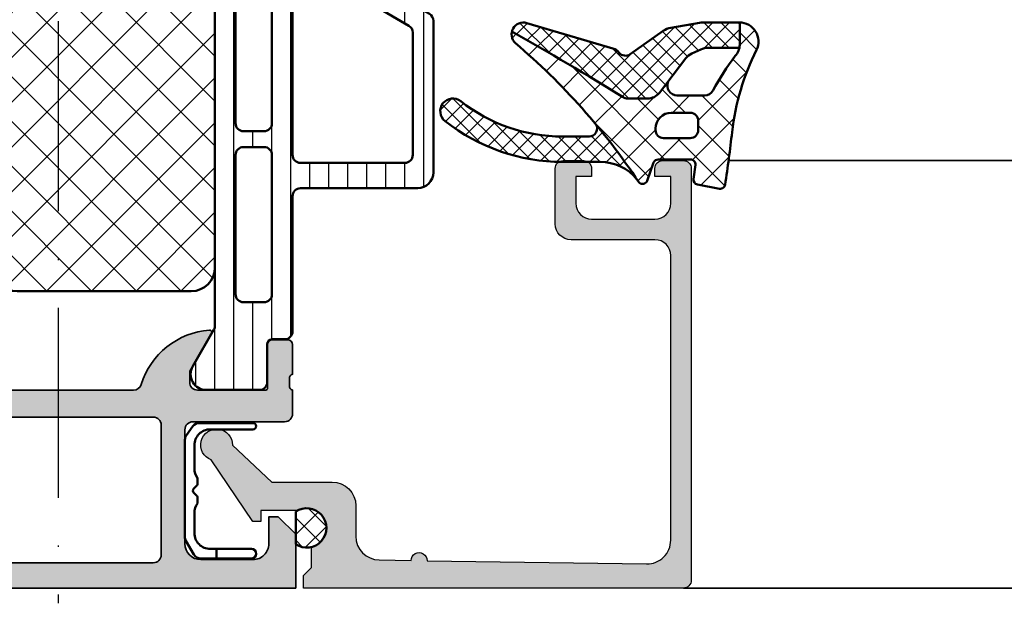
# Model space of a CAD drawing. Units: millimetres. Extents: x 2530 to 23610, y 389 to 3503.
# Drawn here: x 11637 to 11699, y 2220 to 2257 of the extents above; entities that cross this region are included whole.
import ezdxf

# ---------------------------------------------------------------- set-up
doc = ezdxf.new("R2010")
doc.units = ezdxf.units.MM
doc.linetypes.add('ACAD_ISO10W100', pattern=[18, 12, -3, 0, -3])
for name, color, linetype, lineweight in [('S01_Bemaßung', 140, 'Continuous', 25), ('S03_AL_Kontur', 8, 'Continuous', 35), ('S04_AL_Schraffur', 253, 'Continuous', 25), ('S05_EPDM_Kontur', 43, 'Continuous', 50), ('S06_EPDM_Schraffur', 43, 'Continuous', 25), ('S07_Isolation_Kontur', 91, 'Continuous', 50), ('S08_Isolation_Schraffur', 91, 'Continuous', 25), ('S13_Zubehör_Kontur', 32, 'Continuous', 50), ('S18_Mittellinie', 10, 'ACAD_ISO10W100', 25)]:
    doc.layers.add(name, color=color, linetype=linetype, lineweight=lineweight)
pattern_1 = [(45, (0, 0), (-1.060660171779821, 1.060660171779821), []), (135, (0, 0), (-1.060660171779821, -1.060660171779821), [])]

# ---------------------------------------------------------------- blocks, each defined once
blk = doc.blocks.new('391460_s')
at = {"layer": 'S04_AL_Schraffur'}
h = blk.add_hatch(color=256, dxfattribs=at)
edge = h.paths.add_edge_path()
edge.add_line((1.70001220703125, 4.50001355361951), (1.70001220703125, 2.800016843795675))
edge.add_arc((2.699988454923178, 2.799993210894067), 0.9999762481711912, 179.9986459023178, 270.0013609278977)
edge.add_line((2.700012207031705, 1.800016963004964), (6, 1.800016963004964))
edge.add_arc((5.999987457678243, 2.800029505327769), 1.000012542401459, 270.0007186130888, 359.9992745567476)
edge.add_line((6.999999999999545, 2.800016843795675), (6.999999999999545, 10.00001403045644))
edge.add_arc((6.499973327062776, 9.999987357519217), 0.5000266736481771, 0.003056330414818736, 89.9969436695331)
edge.add_line((6.500000000000455, 10.50001403045599), (0.7000000000002728, 10.50001403045644))
edge.add_arc((0.7000000000003865, 11.00001403045655), 0.5000000000001137, 180.000000000013, 269.999999999987, ccw=False)
edge.add_line((0.2000000000002728, 11.00001403045644), (0.1999999999998181, 12.50000093998803))
edge.add_arc((0.1211635534567836, 12.76752153198112), 0.2788950563274098, 286.4198764194917, 361.164589374097)
edge.add_line((0.4000009999998048, 12.77318993997949), (0.4000009999997906, 13.22678393997948))
edge.add_arc((0.1211329043566123, 13.23244459945653), 0.2789255417371596, 358.837129927115, 433.5754054446468)
edge.add_line((0.1999999999997761, 13.49998793997948), (0.1999999999997335, 15.379998939988))
edge.add_arc((0.499999999999723, 15.379998939988), 0.2999999999999895, 89.99999999999937, 180.0000000000007, ccw=False)
edge.add_line((0.4999999999997259, 15.67999893998799), (1.479974319042513, 15.67999893998802))
edge.add_arc((1.479974319042515, 15.37999893998801), 0.3000000000000096, 3.0127011996228248e-12, 90.00000000000028, ccw=False)
edge.add_line((1.779974319042524, 15.37999893998803), (1.779974319042581, 12.61999729860507))
edge.add_arc((1.899974319042581, 12.61999729860507), 0.1200000000000001, 180.0000000000017, 270.0000993483417)
edge.add_line((1.899974527117261, 12.49999729860525), (6.199998451988489, 12.5000047546564))
edge.add_arc((6.20001133424215, 12.99999187226436), 0.4999871177739236, 269.9985237644347, 360.0006019646834)
edge.add_line((6.699998451988479, 12.99999712526187), (6.699998451988464, 13.70000170289859))
edge.add_line((6.699998451988464, 13.70000170289859), (5.319144780224207, 16.0917182750109))
edge.add_arc((5.437530550121105, 16.16006810665604), 0.1367000000000011, 85.5272736079367, 209.9999185203851, ccw=False)
edge.add_arc((5.064266512772083, 11.38825965200797), 4.923085062803545, 17.28955271573659, 85.5272736079425, ccw=False)
edge.add_arc((10.24230951399256, 13.0000047546561), 0.4999999999996058, 197.2895527157382, 270.0000000000028)
edge.add_line((10.24230951399259, 12.5000047546565), (19.7576901045385, 12.5000047546565))
edge.add_arc((19.75769010453852, 13.00000475465611), 0.4999999999996092, 269.9999999999972, 342.7104472842617)
edge.add_arc((24.93573310575901, 11.38825965200797), 4.923085062803549, 94.47272639205761, 162.7104472842633, ccw=False)
edge.add_arc((24.56246906840999, 16.16006810665604), 0.1367000000000029, -29.999918520384824, 94.47272639206221, ccw=False)
edge.add_line((24.68085483830689, 16.0917182750109), (23.30000116654263, 13.70000170289859))
edge.add_line((23.30000116654263, 13.70000170289859), (23.30000116654261, 12.99999712526187))
edge.add_arc((23.79998828428894, 12.99999187226436), 0.4999871177739202, 179.9993980353166, 270.0014762355657)
edge.add_line((23.8000011665426, 12.5000047546564), (28.10002509141383, 12.49999729860525))
edge.add_arc((28.10002529948851, 12.61999729860507), 0.1200000000000002, 269.9999006516579, 359.9999999999984)
edge.add_line((28.22002529948851, 12.61999729860507), (28.22002529948857, 15.37999893998803))
edge.add_arc((28.52002529948858, 15.37999893998801), 0.3000000000000078, 89.99999999999932, 179.999999999997, ccw=False)
edge.add_line((28.52002529948858, 15.67999893998802), (29.49999961853137, 15.67999893998799))
edge.add_arc((29.49999961853137, 15.379998939988), 0.2999999999999901, -6.821210263296962e-13, 90, ccw=False)
edge.add_line((29.79999961853136, 15.379998939988), (29.79999961853132, 13.49998793997948))
edge.add_arc((29.87886671417448, 13.23244459945653), 0.2789255417371603, 106.4245945553535, 181.1628700728849)
edge.add_line((29.5999986185313, 13.22678393997948), (29.59999861853129, 12.77318993997949))
edge.add_arc((29.87883659691074, 12.76752152116956), 0.2788955882737181, 178.8354106259006, 253.5801235805062)
edge.add_line((29.80000000000018, 12.50000041892507), (29.80000000000018, 11.00001403045667))
edge.add_arc((29.29999999999995, 11.00001403045667), 0.5000000000002274, 270.00000000002603, 360, ccw=False)
edge.add_line((29.30000000000018, 10.50001403045644), (23.5, 10.50001403045644))
edge.add_arc((23.50002667293802, 9.99998735751933), 0.5000266736485183, 90.00305633050601, 179.9969436696242)
edge.add_line((23.00000000000091, 10.00001403045621), (23.00000000000091, 2.80001684379522))
edge.add_arc((24.00001254232199, 2.800029505327542), 1.000012542401233, 180.0007254432655, 269.9992813869241)
edge.add_line((24.00000000000045, 1.800016963004964), (27.29998779296875, 1.800016963004964))
edge.add_arc((27.30001154507739, 2.799993210893954), 0.9999762481710777, 269.9986390720956, 360.0013540976757)
edge.add_line((28.2999877929692, 2.800016843795447), (28.2999877929692, 4.500013553619283))
edge.add_line((28.2999877929692, 4.500013553619283), (28.90002441406341, 4.500013553619283))
edge.add_line((28.90002441406341, 4.500013553619283), (30, 3.400038206100817))
edge.add_line((30, 3.400038206100817), (30.00000000000045, 0))
edge.add_line((30.00000000000045, 0), (0, 0))
edge.add_line((0, 0), (4.547473508864641e-13, 3.400038206099907))
edge.add_line((4.547473508864641e-13, 3.400038206099907), (1.099975585936591, 4.500013553619283))
edge.add_line((1.099975585936591, 4.500013553619283), (1.70001220703125, 4.50001355361951))
edge = h.paths.add_edge_path(flags=16)
edge.add_line((8.499999618530637, 2.100019895553487), (8.499999618530637, 10.29999999999995))
edge.add_arc((8.99999961853041, 10.30000000000018), 0.4999999999997726, 90.00000000002609, 180.0000000000261, ccw=False)
edge.add_line((8.999999618530182, 10.79999999999995), (21.00000000000091, 10.79999999999995))
edge.add_arc((21.0000000000006, 10.3000000000001), 0.4999999999998579, -1.63140612130519e-11, 89.99999999996419, ccw=False)
edge.add_line((21.50000000000045, 10.29999999999995), (21.50000000000091, 2.100020014762777))
edge.add_arc((21.00000000000091, 2.100020014762777), 0.5, 270, 360, ccw=False)
edge.add_line((21.00000000000091, 1.600020014762777), (8.999999618530182, 1.600020014762777))
edge.add_arc((8.999996745898267, 2.100017142129735), 0.4999971273752108, 179.9996844790669, 270.00032918126095, ccw=False)
at = {"layer": 'S03_AL_Kontur'}
for points in [[(1.70001220703125, 4.50001355361951), (1.70001220703125, 2.800016843795675, 0.4142274415189972), (2.700012207031705, 1.800016963004964), (6, 1.800016963004964, 0.4142061804470671), (6.999999999999545, 2.800016843795675), (6.999999999999545, 10.00001403045644, 0.414182315095238), (6.500000000000455, 10.50001403045599), (0.7000000000002728, 10.50001403045644, -0.4142135623729619), (0.2000000000002728, 11.00001403045644), (0.1999999999998181, 12.50000093998803, 0.3382124742369607), (0.4000009999998048, 12.77318993997949), (0.4000009999997906, 13.22678393997948, 0.3381811729244373), (0.1999999999997761, 13.49998793997948), (0.1999999999997335, 15.379998939988, -0.4142135623731019), (0.4999999999997259, 15.67999893998799), (1.479974319042513, 15.67999893998802, -0.4142135623730813), (1.779974319042524, 15.37999893998803), (1.779974319042581, 12.61999729860507, 0.4142140702370352), (1.899974527117261, 12.49999729860525), (6.199998451988489, 12.5000047546564, 0.4142241860708905), (6.699998451988479, 12.99999712526187), (6.699998451988464, 13.70000170289859), (5.319144780224207, 16.0917182750109, -0.6036709682004812), (5.448191036738074, 16.29635179616102, -0.3068652480672054), (9.764902010583437, 12.85140436539595, 0.3283503400294169), (10.24230951399259, 12.5000047546565), (19.7576901045385, 12.5000047546565, 0.3283503400294169), (20.23509760794765, 12.85140436539595, -0.3068652480672054), (24.55180858179302, 16.29635179616102, -0.6036709682004812), (24.68085483830689, 16.0917182750109), (23.30000116654263, 13.70000170289859), (23.30000116654261, 12.99999712526187, 0.4142241860708905), (23.8000011665426, 12.5000047546564), (28.10002509141383, 12.49999729860525, 0.4142140702370352), (28.22002529948851, 12.61999729860507), (28.22002529948857, 15.37999893998803, -0.4142135623730813), (28.52002529948858, 15.67999893998802), (29.49999961853137, 15.67999893998799, -0.4142135623731019), (29.79999961853136, 15.379998939988), (29.79999961853132, 13.49998793997948, 0.3381811729244373), (29.5999986185313, 13.22678393997948), (29.59999861853129, 12.77318993997949, 0.3382124742369607), (29.80000000000018, 12.50000041892507), (29.80000000000018, 11.00001403045667, -0.4142135623729619), (29.30000000000018, 10.50001403045644), (23.5, 10.50001403045644, 0.414182315095238), (23.00000000000091, 10.00001403045621), (23.00000000000091, 2.80001684379522, 0.414206180447067), (24.00000000000045, 1.800016963004964), (27.29998779296875, 1.800016963004964, 0.4142274415189972), (28.2999877929692, 2.800016843795447), (28.2999877929692, 4.500013553619283), (28.90002441406341, 4.500013553619283), (30, 3.400038206100817), (30.00000000000045, 0), (0, 0), (4.547473508864641e-13, 3.400038206099907), (1.099975585936591, 4.500013553619283)], [(8.499999618530637, 2.100019895553487), (8.499999618530637, 10.29999999999995, -0.414213562373095), (8.999999618530182, 10.79999999999995), (21.00000000000091, 10.79999999999995, -0.4142135623729951), (21.50000000000045, 10.29999999999995), (21.50000000000091, 2.100020014762777, -0.414213562373095), (21.00000000000091, 1.600020014762777), (8.999999618530182, 1.600020014762777, -0.4142168580629772)]]:
    blk.add_lwpolyline(points, format="xyb", close=True, dxfattribs=at)
blk = doc.blocks.new('30021720_s')
at = {"layer": 'S08_Isolation_Schraffur'}
h = blk.add_hatch(dxfattribs=at)
h.set_pattern_fill('LINIE', color=256, scale=1.2, angle=90)
h.set_pattern_definition([(90, (-3.108624468950438e-15, 21.25), (-1.2, 7.347880794884119e-17), [])])
h.paths.add_polyline_path([(1.599999999999994, 39.58999999999999, -0.4142135623730936), (1.299999999999995, 39.28999999999999), (0.4999999999999942, 39.28999999999999, 0.4142135623730956), (-5.773159728050814e-15, 38.78999999999999), (-3.108624468950438e-15, 26.25, -0.4142135623730951), (-0.5000000000000031, 25.75), (-5.066025403784446, 25.75, 0.1316524975873956), (-5.316025403784446, 25.68301270189222), (-8.650000000000006, 23.75814157129578, 0.2679491924311221), (-8.900000000000006, 23.32512886940356), (-8.900000000000006, 13.74999999999999, 0.4142135623730947), (-7.900000000000006, 12.74999999999999), (-0.5000000000000022, 12.74999999999999, -0.4142135623730953), (-2.220446049250313e-15, 12.24999999999999), (4.440892098500626e-16, 3.709999999999994, 0.414213562373094), (0.4999999999999938, 3.209999999999994), (1.300000000000003, 3.209999999999994, -0.4142135623730946), (1.600000000000001, 2.909999999999997), (1.599999999999998, 0.509999999999998, 0.4142135623730883), (2.099999999999992, 0.01000000000001222), (5.443449007382986, 0.009999999999990905, 0.5773502691896256), (6.30947441116743, 1.509999999999991), (4.966987298107785, 3.835255888325747, -0.1316524975873977), (4.900000000000004, 4.085255888325754), (4.899999999999995, 38.41474411167424, -0.131652497587396), (4.966987298107775, 38.66474411167424), (6.309474411167416, 40.98999999999999, 0.5773502691896261), (5.443449007382979, 42.48999999999999), (2.099999999999995, 42.48999999999999, 0.4142135623730949), (1.599999999999996, 41.98999999999999)])
h.paths.add_polyline_path([(3.1, 36.95, -0.4142135623730958), (3.600000000000001, 36.45), (3.600000000000002, 27.65, -0.414213562373095), (3.100000000000002, 27.15), (1.799999999999998, 27.15, -0.4142135623730951), (1.299999999999998, 27.65), (1.3, 36.45, -0.4142135623730951), (1.8, 36.95)], flags=16)
h.paths.add_polyline_path([(3.100000000000001, 26.15, -0.4142135623730951), (3.600000000000001, 25.65), (3.600000000000001, 16.84999999999999, -0.4142135623730951), (3.100000000000001, 16.34999999999999), (1.799999999999998, 16.34999999999999, -0.414213562373095), (1.299999999999998, 16.84999999999999), (1.299999999999998, 25.65, -0.4142135623730951), (1.799999999999998, 26.15)], flags=16)
h.paths.add_polyline_path([(-3.108624468950438e-15, 23.95), (-3.108624468950438e-15, 14.84999999999999, -0.414213562373095), (-0.5000000000000031, 14.34999999999999), (-7.100000000000005, 14.34999999999999, -0.414213562373094), (-7.600000000000005, 14.84999999999999), (-7.600000000000005, 22.57457351945706, -0.2679491924311213), (-7.350000000000003, 23.00758622134927), (-4.967691453623985, 24.38301270189221, -0.1316524975873964), (-4.717691453623983, 24.45), (-0.5000000000000031, 24.45, -0.4142135623730961)], flags=16)
h.paths.add_polyline_path([(3.100000000000001, 15.34999999999999, -0.4142135623730951), (3.600000000000001, 14.84999999999999), (3.600000000000002, 6.049999999999997, -0.414213562373095), (3.100000000000002, 5.549999999999997), (1.8, 5.549999999999997, -0.4142135623730951), (1.3, 6.049999999999997), (1.299999999999998, 14.84999999999999, -0.414213562373095), (1.799999999999998, 15.34999999999999)], flags=16)
at = {"layer": 'S07_Isolation_Kontur'}
for points in [[(-0.5000000000000029, 25.75, 0.4142135623730951), (-2.969846590872294e-15, 26.25), (-5.329070518200751e-15, 38.78999999999999, -0.4142135623730963), (0.4999999999999951, 39.28999999999999), (1.299999999999994, 39.28999999999999, 0.414213562373095), (1.599999999999994, 39.58999999999999), (1.599999999999996, 41.98999999999999, -0.414213562373095), (2.099999999999994, 42.48999999999999), (5.443449007382977, 42.48999999999999, -0.5773502691896276), (6.309474411167415, 40.98999999999999), (4.966987298107776, 38.66474411167424, 0.1316524975873965), (4.899999999999995, 38.41474411167424), (4.900000000000004, 4.085255888325758, 0.1316524975873975), (4.966987298107783, 3.835255888325754), (6.309474411167429, 1.509999999999998, -0.5773502691896276), (5.443449007382991, 0.009999999999994458), (2.100000000000003, 0.01000000000000156, -0.414213562373095), (1.599999999999998, 0.5099999999999945), (1.600000000000001, 2.91, 0.414213562373095), (1.300000000000002, 3.209999999999997), (0.5000000000000007, 3.210000000000001, -0.4142135623730937), (2.220446049250313e-16, 3.709999999999997), (-2.55351295663786e-15, 12.24999999999999, 0.414213562373095), (-0.5000000000000024, 12.74999999999999), (-7.900000000000004, 12.74999999999999, -0.414213562373095), (-8.900000000000006, 13.74999999999999), (-8.900000000000006, 23.32512886940357, -0.2679491924311226), (-8.650000000000004, 23.75814157129579), (-5.316025403784444, 25.68301270189222, -0.1316524975873959), (-5.066025403784444, 25.75)], [(1.299999999999998, 27.65, 0.414213562373095), (1.799999999999998, 27.15), (3.100000000000001, 27.15, 0.414213562373095), (3.600000000000002, 27.65), (3.600000000000001, 36.45, 0.414213562373095), (3.100000000000001, 36.95), (1.800000000000001, 36.95, 0.414213562373095), (1.3, 36.45)], [(1.299999999999998, 16.84999999999999, 0.414213562373095), (1.799999999999998, 16.34999999999999), (3.100000000000001, 16.34999999999999, 0.414213562373095), (3.600000000000001, 16.84999999999999), (3.600000000000001, 25.65, 0.414213562373095), (3.100000000000001, 26.15), (1.799999999999998, 26.15, 0.414213562373095), (1.299999999999998, 25.65)], [(-7.350000000000005, 23.00758622134927, 0.2679491924311226), (-7.600000000000005, 22.57457351945705), (-7.600000000000005, 14.84999999999999, 0.414213562373095), (-7.100000000000003, 14.34999999999999), (-0.5000000000000036, 14.34999999999999, 0.4142135623730951), (-3.108624468950438e-15, 14.84999999999999), (-3.108624468950438e-15, 23.95, 0.414213562373095), (-0.5000000000000031, 24.45), (-4.717691453623983, 24.45, 0.1316524975873958), (-4.967691453623983, 24.38301270189222)], [(1.3, 6.049999999999997, 0.414213562373095), (1.8, 5.549999999999995), (3.100000000000001, 5.549999999999995, 0.414213562373095), (3.600000000000002, 6.049999999999997), (3.600000000000001, 14.84999999999999, 0.414213562373095), (3.100000000000001, 15.35), (1.799999999999998, 15.35, 0.414213562373095), (1.299999999999998, 14.84999999999999)]]:
    blk.add_lwpolyline(points, format="xyb", close=True, dxfattribs=at)
blk = doc.blocks.new('288027_s')
at = {"layer": 'S08_Isolation_Schraffur'}
h = blk.add_hatch(dxfattribs=at)
h.set_pattern_fill('NETZ', color=256, scale=2, angle=-45.00000000000001, style=0)
h.set_pattern_definition([(315, (0, 0), (1.414213562373095, 1.414213562373095), []), (44.99999999999999, (0, 0), (-1.414213562373095, 1.414213562373095), [])])
h.paths.add_polyline_path([(13.5, -14, 0.4142135623730952), (15, -12.5), (15, -1.500000000000002, 0.4142135623730949), (13.5, -1.77635683940025e-15), (-13.5, 1.77635683940025e-15, 0.4142135623730952), (-15, -1.499999999999998), (-15, -12.5, 0.4142135623730949), (-13.5, -14)])
at = {"layer": 'S07_Isolation_Kontur'}
blk.add_lwpolyline([(-15, -1.499999999999997), (-15, -12.49999999999999, 0.414213562373095), (-13.5, -14), (13.5, -14, 0.414213562373095), (15, -12.5), (15, -1.500000000000003, 0.414213562373095), (13.5, -2.479827866490314e-15), (-13.5, 2.479827866490314e-15, 0.414213562373095)], format="xyb", close=True, dxfattribs=at)
blk = doc.blocks.new('278258_s')
blk.add_blockref('30021720_s', (0, 0))
at = {"extrusion": (9.552264964192278e-47, 5.200010849845543e-31, -1), "rotation": 270.0000000000001}
blk.add_blockref('288027_s', (-4.899999999999999, 21.25), dxfattribs=at)
blk = doc.blocks.new('480930_s_kv')
at = {"extrusion": (0, 0, -1)}
blk.add_blockref('278258_s', (-29.79999999999988, 12.49999729860528), dxfattribs=at)
blk.add_blockref('391460_s', (-6.661338147750939e-16, 0))
blk = doc.blocks.new('244511_s')
at = {"layer": 'S06_EPDM_Schraffur'}
h = blk.add_hatch(dxfattribs=at)
h.set_pattern_fill('NETZ', color=256, angle=45, style=0)
h.set_pattern_definition([(45, (0, 0), (-0.7071067811865475, 0.7071067811865476), []), (135, (0, 0), (-0.7071067811865476, -0.7071067811865475), [])])
edge = h.paths.add_edge_path()
edge.add_line((-1.028274376617901, -0.6950863626262218), (1.0282743766179, -0.695086362626223))
edge.add_arc((7.969791082744348e-17, -6.661338147750939e-16), 1.241166082809986, 325.9423436566673, 574.0576563433327)
at = {"layer": 'S05_EPDM_Kontur'}
blk.add_lwpolyline([(-1.028274376617901, -0.6950863626262218), (1.0282743766179, -0.695086362626223, 1.883011469958767)], format="xyb", close=True, dxfattribs=at)
blk = doc.blocks.new('391730_s')
at = {"layer": 'S04_AL_Schraffur'}
h = blk.add_hatch(color=256, dxfattribs=at)
edge = h.paths.add_edge_path()
edge.add_arc((26.5, 23.20000000000001), 0.5, 269.9999999999984, 360)
edge.add_line((27, 23.20000000000001), (27, 24.49999999999999))
edge.add_arc((26.5, 24.5), 0.5000000000000036, 359.9999999999984, 449.9999999999992)
edge.add_line((26.50000000000001, 25.00000000000001), (0.5, 25))
edge.add_arc((0.5000000000000016, 24.5), 0.5, 90.00000000000001, 180)
edge.add_line((-1.110223024625149e-16, 24.5), (-4.500968288754817e-15, 0.5))
edge.add_line((-4.500968288754817e-15, 0.5), (0.7999999999999955, 0.5))
edge.add_line((0.7999999999999955, 0.5), (1.299999999999996, 1))
edge.add_line((1.299999999999996, 1), (2.586533890048841, 1))
edge.add_arc((3.8, 0.6999999999999988), 1.249999999999999, -28.35763657632799, 166.113459637371, ccw=False)
edge.add_line((4.899999999999999, 0.1062828956481022), (4.9, -2.200000000000001))
edge.add_line((4.9, -2.200000000000001), (4.200000000000001, -2.200000000000001))
edge.add_line((4.200000000000001, -2.200000000000001), (4.200000000000002, -2.700000000000001))
edge.add_line((4.200000000000002, -2.700000000000001), (8.108172022223648, -5.336095314275139))
edge.add_arc((9.05, -4.999999999999999), 0.9999999999999989, 199.6391572038581, 451.0630007854817)
edge.add_line((9.031448200666743, -4.00017209943836), (6.7, -1.5))
edge.add_line((6.7, -1.5), (6.700000000000001, 2.299999999999999))
edge.add_arc((5.2, 2.299999999999999), 1.500000000000001, 0, 90.00000000000004)
edge.add_line((5.199999999999999, 3.8), (3.277557375231189, 3.8))
edge.add_arc((3.27755737523119, 5.299999999999999), 1.499999999999999, 180.8636900445995, 269.99999999999994, ccw=False)
edge.add_line((1.777727796424562, 5.277389503837087), (1.747235324516612, 7.300056807064456))
edge.add_arc((1.739698492462308, 7.799999999999999), 0.5000000000000004, 270.8636900445995, 450.8636900445995)
edge.add_line((1.732161660408003, 8.299943192935542), (1.522953927077832, 22.17738950383709))
edge.add_arc((3.022783505884462, 22.2), 1.500000000000002, 89.99999999999989, 180.8636900445995, ccw=False)
edge.add_line((3.022783505884465, 23.7), (20.99999999999999, 23.7))
edge.add_arc((20.99999999999999, 22.7), 1.000000000000004, 3.979039320256561e-13, 90.00000000000023, ccw=False)
edge.add_line((22, 22.7), (22, 17.4))
edge.add_arc((23, 17.4), 1, 179.9999999999998, 270)
edge.add_line((23, 16.4), (26.5, 16.4))
edge.add_arc((26.5, 16.9), 0.5, 270, 359.9999999999996)
edge.add_line((27, 16.9), (27, 18.20000000000001))
edge.add_arc((26.5, 18.20000000000001), 0.5, 359.9999999999996, 450)
edge.add_line((26.5, 18.70000000000001), (26, 18.70000000000001))
edge.add_line((26, 18.70000000000001), (26, 17.70000000000001))
edge.add_line((26, 17.70000000000001), (24.3, 17.70000000000004))
edge.add_arc((24.3, 18.70000000000004), 1, 180, 270, ccw=False)
edge.add_line((23.3, 18.70000000000004), (23.29999999999999, 22.70000000000001))
edge.add_arc((24.29999999999998, 22.70000000000001), 0.9999999999999964, 90, 180.0000000000004, ccw=False)
edge.add_line((24.29999999999998, 23.70000000000001), (26, 23.70000000000001))
edge.add_line((26, 23.70000000000001), (26, 22.70000000000001))
edge.add_line((26, 22.70000000000001), (26.49999999999999, 22.70000000000001))
blk.add_lwpolyline([(26.49999999999999, 22.70000000000001, 0.4142135623731044), (27, 23.20000000000001), (27, 24.49999999999999, 0.4142135623730971), (26.50000000000001, 25.00000000000001), (0.5000000000000014, 25, 0.414213562373094), (-1.110223024625149e-16, 24.5), (-4.500968288754817e-15, 0.5), (0.7999999999999955, 0.5), (1.299999999999996, 1), (2.586533890048841, 1, -1.134986933681866), (4.899999999999999, 0.1062828956481022), (4.9, -2.200000000000001), (4.200000000000001, -2.200000000000001), (4.200000000000002, -2.700000000000001), (8.108172022223648, -5.336095314275139, 1.950473049831986), (9.031448200666743, -4.00017209943836), (6.7, -1.5), (6.700000000000001, 2.299999999999999, 0.4142135623730951), (5.199999999999999, 3.8), (3.277557375231189, 3.8, -0.4098052815694699), (1.777727796424562, 5.277389503837087), (1.747235324516612, 7.300056807064456, 1), (1.732161660408003, 8.299943192935542), (1.522953927077832, 22.17738950383709, -0.4186356273069813), (3.022783505884465, 23.7), (20.99999999999999, 23.7, -0.4142135623730943), (22, 22.7), (22, 17.4, 0.4142135623730955), (23, 16.4), (26.5, 16.4, 0.414213562373095), (27, 16.9), (27, 18.20000000000001, 0.4142135623730961), (26.5, 18.70000000000001), (26, 18.70000000000001), (26, 17.70000000000001), (24.3, 17.70000000000004, -0.4142135623730955), (23.3, 18.70000000000004), (23.29999999999999, 22.70000000000001, -0.4142135623730955), (24.29999999999998, 23.70000000000001), (26, 23.70000000000001), (26, 22.70000000000001)], format="xyb", close=True)
blk.add_blockref('244511_s', (3.799999999999998, 0.6999999999999943))
blk = doc.blocks.new('284837_s_9')
at = {"layer": 'S06_EPDM_Schraffur'}
h = blk.add_hatch(dxfattribs=at)
h.set_pattern_fill('NETZ', color=256, scale=1.5, angle=45)
h.set_pattern_definition(pattern_1)
h.paths.add_polyline_path([(0.2915925928723659, -0.5550730280020737, 0.4263347230101217), (-0.06224636861967525, -0.3056476829785346), (-1.462246368619673, -0.5777801157713407, 0.3949887361859347), (-1.70262898496436, -0.9099401687716204), (-1.588392118291271, -1.812463940046851, -0.4515900494430813), (-1.886017433248923, -2.150135838012832), (-3.940345873403864, -2.150135838012833, -0.3152987888789835), (-4.222253659639637, -1.952741881010533), (-4.642716473206532, -0.7975297950151337, 0.5822986984521732), (-5.15642808928849, -0.7108667590783391, -0.07136558424398391), (-12.95963964524083, -9.493130484859096, 0.2755512928108395), (-13.18155622127256, -10.22870076091646, 0.01120206283329162), (-6.145012340015756, -6.07803270996109, -0.1421533232197807), (-5.876560066311931, -6.000135838012735), (-4.6231656171236, -6.000135838012831, -0.2216946626429191), (-3.857121174004699, -6.35734822832629), (-3.314301015881413, -7.069459499640275, -0.5193608347156057), (-2.740766923853152, -6.186139122789575), (-1.006374092187086, -6.186139122789573, -0.2862279019355847), (-0.4676017953407587, -6.522085317380416, 0.03355712529950779), (0.9251677206989051, -8.685847501191079, -0.197015308378955), (1.212916494762165, -9.387772134717785), (1.212916494762168, -10.80160095919316, 0.5547847532481238), (2.274903726793211, -9.064230041015911, -0.08793389206047195), (0.7333608454394778, -3.878433242532783, 0.00931356717342421)])
h.paths.add_polyline_path([(-3.605276138914655, -3.500135838012833), (-1.905276138914656, -3.500135838012834, -0.4142135623730949), (-1.405276138914656, -4.000135838012834), (-1.405276138914656, -4.600135838012834, -0.414213562373095), (-1.905276138914657, -5.100135838012834), (-3.105276138914656, -5.100135838012834, -0.4142135623730951), (-4.105276138914656, -4.100135838012834), (-4.105276138914656, -4.000135838012834, -0.4142135623730956)], flags=16)
h = blk.add_hatch(dxfattribs=at)
h.set_pattern_fill('NETZ', color=256, scale=1.5, angle=45)
h.set_pattern_definition(pattern_1)
h.paths.add_polyline_path([(0.2915925928723662, -0.5550730280020737, 0.4263347230101212), (-0.06224636861967464, -0.3056476829785346), (-1.462246368619673, -0.5777801157713407, 0.3949887361859347), (-1.70262898496436, -0.9099401687716204), (-1.588392118291271, -1.812463940046851, -0.4515900494430828), (-1.886017433248923, -2.150135838012833), (-3.940345873403864, -2.150135838012833, -0.3152987888789833), (-4.222253659639637, -1.952741881010533), (-4.642716473206533, -0.7975297950151328, 0.5822986984521709), (-5.15642808928849, -0.7108667590783391, -0.07136558424398456), (-12.95963964524091, -9.493130484859167, 0.2755512928108029), (-13.18155622127256, -10.22870076091646, 0.01120206283328872), (-6.145012340017542, -6.078032709962222, -0.1421533232208555), (-5.876560066311931, -6.000135838012735), (-4.6231656171236, -6.000135838012831, -0.2216946626429191), (-3.857121174004698, -6.35734822832629), (-3.314301015881413, -7.069459499640274, -0.5193608347156107), (-2.740766923853141, -6.186139122789575), (-1.006374092187086, -6.186139122789573, -0.2862279019342556), (-0.4676017953421443, -6.522085317377909, 0.03355712529954489), (0.9251677206988917, -8.685847501191066, -0.1970153083789601), (1.212916494762165, -9.387772134717785), (1.212916494762168, -10.80160095919316, 0.554784753248124), (2.274903726793211, -9.064230041015913, -0.08793389206047195), (0.7333608454394778, -3.878433242532784, 0.009313567173424214)])
h.paths.add_polyline_path([(-1.405276138914656, -4.000135838012834), (-1.405276138914656, -4.600135838012834, -0.4142135623730952), (-1.905276138914656, -5.100135838012834), (-3.105276138914656, -5.100135838012834, -0.4142135623730951), (-4.105276138914656, -4.100135838012834), (-4.105276138914656, -4.000135838012834, -0.414213562373095), (-3.605276138914655, -3.500135838012834), (-1.905276138914657, -3.500135838012834, -0.4142135623730951)], flags=16)
h = blk.add_hatch(dxfattribs=at)
h.set_pattern_fill('NETZ', color=256, scale=0.75, angle=45)
h.set_pattern_definition([(45, (0, 0), (-0.5303300858899106, 0.5303300858899107), []), (135, (0, 0), (-0.5303300858899107, -0.5303300858899106), [])])
h.paths.add_polyline_path([(-9.978426046706199, -3.600136016477663), (-8.297718598640062, -3.600136016477661, -0.598410318717126), (-7.881194966969023, -4.376736928008786, 0.02627292484287765), (-5.280361060879155, -0.8973111341038669, -0.2252368625141206), (-7.604307396976443, -2.000136016477662), (-9.978426046706197, -2.000136016477663, 0.1682991173557648), (-17.40150093628711, -4.571564587906234, 1), (-16.41175761767632, -5.828707445049091, -0.168299117355765)])
h = blk.add_hatch(dxfattribs=at)
h.set_pattern_fill('NETZ', color=256, scale=0.75, angle=45)
h.set_pattern_definition([(45, (-23.59406861957368, -1.831871081859964), (-0.5303300858899106, 0.5303300858899107), []), (135, (-23.59406861957368, -1.831871081859964), (-0.5303300858899107, -0.5303300858899106), [])])
edge = h.paths.add_edge_path()
edge.add_arc((-12.45390737956124, -10.0469669909245), 0.7500000000000017, 194.0230186354692, 286.4007963631689)
edge.add_line((-12.2421412867062, -10.76644952852838), (-6.802293716270682, -9.165333162932326))
edge.add_arc((-7.028177548649396, -8.397885122821538), 0.7999999999999897, 286.400796363169, 321.894209398936)
edge.add_arc((-6.005243094317581, -9.200135147527584), 0.5000000000000011, 54.014847505822274, 141.8942093989364, ccw=False)
edge.add_line((-5.711455301505222, -8.795550505215942), (-3.613743971534593, -10.26438379144928))
edge.add_arc((-2.925452247913352, -9.281401338302503), 1.199999999999981, 235.0000000000003, 260.0000000000003)
edge.add_line((-3.13383006111366, -10.46317064191713), (-1.31760480502097, -10.78342015761041))
edge.add_arc((-1.109226991820631, -9.60165085399564), 1.200000000000125, 259.9999999999999, 269.9999999999987)
edge.add_line((-1.109226991820659, -10.80165085399576), (1.201973687238706, -10.80165085399576))
edge.add_arc((1.201973687238585, -9.601650853995), 1.20000000000076, 270.0000000000057, 270.5224878141327)
edge.add_line((1.212916494762194, -10.80160095919326), (1.212916494762194, -9.387772134717885))
edge.add_arc((0.2129164947622009, -9.387772134717906), 0.9999999999999929, 1.170444122778582e-12, 10.72651252333717)
edge.add_line((1.195443272444283, -9.201650853995766), (-0.7766849978562469, -9.201650853995762))
edge.add_arc((-0.7766849978562327, -8.10165085399575), 1.100000000000013, 244.9999999999992, 269.9999999999993, ccw=False)
edge.add_line((-1.241565085771022, -9.09858941973607), (-1.814346632596333, -8.831496998001565))
edge.add_arc((-1.349466544681587, -7.83455843226128), 1.099999999999963, 220.0000000000006, 245.0000000000004, ccw=False)
edge.add_line((-2.192115432112427, -8.54162480291646), (-3.857121174004668, -6.357348228326394))
edge.add_arc((-4.623165617123647, -7.000135838012937), 1.000000000000002, 40.00000000000011, 90)
edge.add_line((-4.623165617123647, -6.000135838012934), (-5.87656006631207, -6.000135838012937))
edge.add_arc((-5.87656006631207, -6.501661406124657), 0.5015255681117203, 90, 122.3623163558534)
edge.add_arc((-102.2834396285394, 148.863715669959), 182.3445710530951, 299.25160359630274, 301.8188199052335, ccw=False)
at = {"layer": 'S05_EPDM_Kontur'}
for points in [[(-3.940345873403864, -2.150135838012833, -0.3152987888789835), (-4.222253659639637, -1.952741881010534), (-4.642716473206532, -0.7975297950151328, 0.5822986984489307), (-5.156428089286543, -0.7108667590754048, -0.07136558424400673), (-12.959639645241, -9.493130484859254, 0.7954375549507778), (-12.24214128670623, -10.76644952852828), (-6.802293716270713, -9.165333162932223, 0.1561193776563485), (-6.398679422906774, -8.891577445717463, -0.4034140476407104), (-5.71145530150525, -8.79555050521584), (-3.613743971534621, -10.26438379144918, 0.1095178116832418), (-3.133830061113688, -10.46317064191703), (-1.317604805020999, -10.78342015761031, 0.04366094290850645), (-1.109226991820687, -10.80165085399566), (1.201973687238677, -10.80165085399566, 0.5577700029154634), (2.274903726793209, -9.064230041015914, -0.08793389206047215), (0.7333608454394813, -3.87843324253277, 0.00931356717342418), (0.2915925928723659, -0.5550730280020719, 0.4263347230101236), (-0.0622463686196788, -0.3056476829785355), (-1.462246368619674, -0.5777801157713405, 0.3949887361859353), (-1.70262898496436, -0.9099401687716213), (-1.588392118291271, -1.812463940046853, -0.4515900494430826), (-1.886017433248924, -2.150135838012833)], [(-4.105276138914656, -4.000135838012834), (-4.105276138914656, -4.100135838012833, 0.4142135623730951), (-3.105276138914657, -5.100135838012834), (-1.905276138914656, -5.100135838012834, 0.4142135623730953), (-1.405276138914656, -4.600135838012833), (-1.405276138914656, -4.000135838012834, 0.414213562373095), (-1.905276138914657, -3.500135838012834), (-3.605276138914656, -3.500135838012834, 0.4142135623730949)]]:
    blk.add_lwpolyline(points, format="xyb", close=True, dxfattribs=at)
for points in [[(-7.881610119990862, -4.377361076665682, 0.5989194530297949), (-8.29771859864006, -3.600136016477661), (-9.978426046706211, -3.600136016477661, 0.1682991173557647), (-16.41175761767632, -5.828707445049091, -0.9999999999999994), (-17.40150093628711, -4.571564587906237, -0.1682991173557646), (-9.978426046706208, -2.000136016477661), (-7.604307396976443, -2.000136016477663, 0.2254268667753321), (-5.278989456777966, -0.8956297455601725, 0.2254268667753321)], [(1.195443272444258, -9.201650853995663), (-0.7766849978562741, -9.201650853995659, -0.1095178116832418), (-1.24156508577105, -9.098589419735967), (-1.814346632596361, -8.831496998001462, -0.1095178116832407), (-2.192115432112457, -8.541624802916356), (-3.857121174004698, -6.357348228326291, 0.2216946626429394), (-4.623165617123677, -6.000135838012831), (-5.876560066312098, -6.000135838012834, 0.1421533232165432), (-6.1450123400104, -6.078032709957737, -0.01120206283330092), (-13.181556221273, -10.22870076091663, -0.01110370450803661)], [(-4.623165617123503, -6.000135838012731), (-5.876560066311923, -6.000135838012735, 0.1421533232165432), (-6.145012340010372, -6.078032709957679, 0.1421533232165432)], [(1.212916494762168, -10.80160095919291), (1.212916494762165, -9.387772134717782, 0.1970153083789569), (0.9251677206988981, -8.685847501191072, -0.03355712529953562), (-0.4676017953417948, -6.522085317378538, 0.2862279019345897), (-1.006374092187085, -6.186139122789573), (-2.740766923853151, -6.186139122789575, 0.5193608347156041), (-3.314301015881414, -7.069459499640271, 0.5193608347156041)]]:
    blk.add_lwpolyline(points, format="xyb", dxfattribs=at)
blk.add_arc((1.201973687238146, -9.6016508539946), 1.200000000000957, 270.0000000000336, 270.5224878141606, dxfattribs=at)
blk = doc.blocks.new('203140_s')
at = {"layer": 'S13_Zubehör_Kontur'}
blk.add_lwpolyline([(2.700000000055979, 10.02499999995354), (5.399999999982693, 10.02500000000024, -0.414213562378161), (6.399999999999991, 9.025000000000237), (6.399999999999991, 7.550000000000004, -0.1622776601681838), (6.199999999999974, 6.949999999999187), (6.199999999999974, 6.574264068800053, 0.198912367379658), (6.229289321925661, 6.503553390574347), (6.441421356237305, 6.291421356362689, -0.4142135623730953), (6.441421356237305, 6.008578643737322), (6.229289321854958, 5.796446609354975, 0.198912367379658), (6.199999999999974, 5.725735931299957), (6.199999999999974, 5.350000000000834, -0.1622776601681838), (6.399999999999991, 4.750000000000019), (6.399999999999991, 3.474492196250925, -0.4142135623772815), (5.399999999985697, 2.474492196250924), (2.799999999999986, 2.474492196288087, 0.9999999999999999), (2.799999999999986, 1.874492196215803), (6.000298836545073, 1.874492196257722, 0.267949192429258), (6.433311538432276, 2.12449219626038), (6.93301270188547, 2.989999999974864, 0.1316524975873948), (6.999999999999985, 3.240000000000001), (6.999999999999985, 9.361044615241, 0.1583844403217952), (6.904508497190602, 9.65493724138291), (6.494770926296799, 10.2188926261116, 0.2400787590801166), (6.090262429051561, 10.4249999999948), (2.699999999999982, 10.4250000000052, 0.9999999999999997)], format="xyb", close=True, dxfattribs=at)
blk.add_lwpolyline([(5.000000000069755, 2.47449219630025), (5.000000000001236, 1.874492196227966)], dxfattribs=at)

msp = doc.modelspace()

# ---------------------------------------------------------------- linework, layer by layer
at = {"layer": 'S03_AL_Kontur'}
for p, q in [((11682.0811239638, 2248.358457892437), (11761.70900927119, 2248.358457892437)), ((11679.20922289424, 2221.358457892437), (11761.70900927119, 2221.358457892438))]:
    msp.add_line(p, q, dxfattribs=at)
at = {"layer": 'S18_Mittellinie'}
for p, q in [((11639.70922289424, 2293.358457892431), (11639.70922289424, 2220.400415371679)), ((11639.70922289424, 2293.358457892438), (11639.70922289424, 2220.400415371687))]:
    msp.add_line(p, q, dxfattribs=at)

# ---------------------------------------------------------------- block references
at = {"xscale": -1, "rotation": 270}
msp.add_blockref('391730_s', (11654.70922289424, 2221.358457892437), dxfattribs=at)
at = {"layer": 'S01_Bemaßung'}
msp.add_blockref('480930_s_kv', (11624.70922289424, 2221.358457892437), dxfattribs=at)
at = {"layer": 'S04_AL_Schraffur', "xscale": -1, "rotation": 180}
msp.add_blockref('284837_s_9', (11681.55258625922, 2246.273705802274), dxfattribs=at)
at = {"layer": 'S04_AL_Schraffur', "xscale": -1}
msp.add_blockref('203140_s', (11654.70922289424, 2221.358457892437), dxfattribs=at)

doc.saveas('drawing.dxf')
